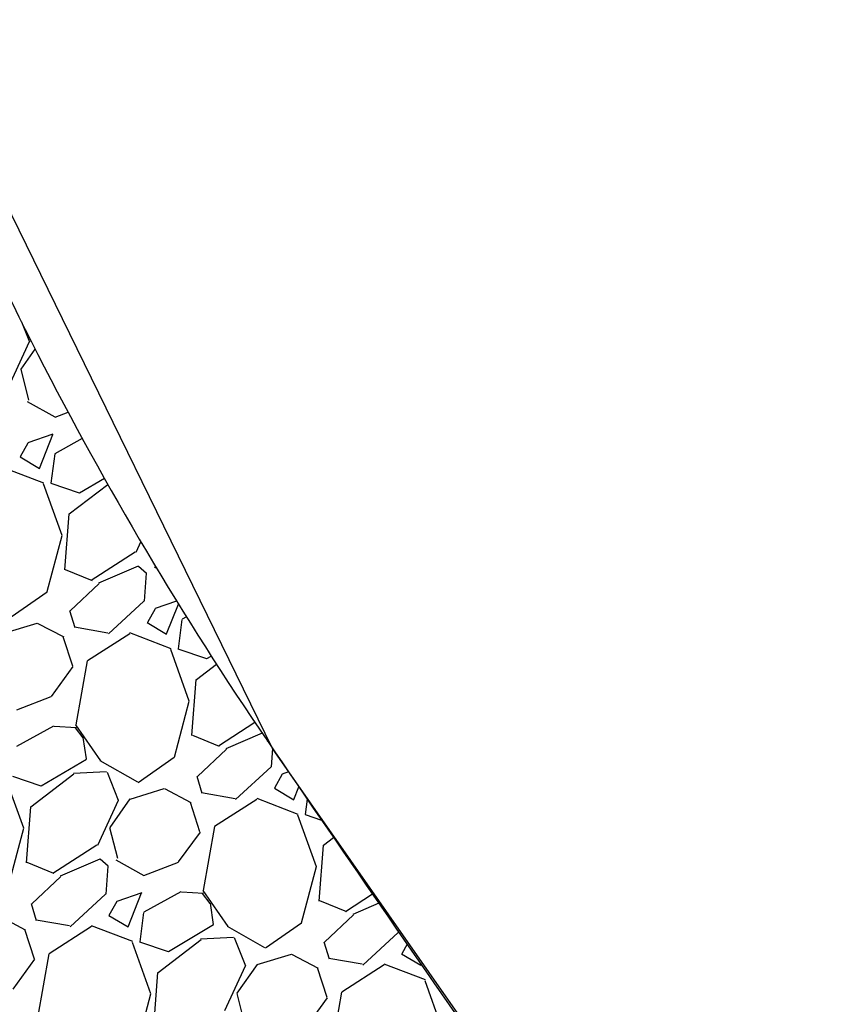
# Model space of a CAD drawing. Extents: x 564093 to 565295, y 4794432 to 4795284.
# Drawn here: x 564248 to 564264, y 4794956 to 4794975 of the extents above; entities that cross this region are included whole.
import ezdxf

# ---------------------------------------------------------------- set-up
doc = ezdxf.new("R2010")
doc.units = 0
doc.header["$MEASUREMENT"] = 0
doc.layers.add('CARTO', color=7, linetype='Continuous')

msp = doc.modelspace()

# ---------------------------------------------------------------- linework, layer by layer
at = {"layer": 'CARTO', "ltscale": 4}
for p, q in [((564253.074, 4794961.103, -7.74), (564241.487, 4794984.779, -7.74)), ((564263.742, 4794945.875, -7.74), (564253.074, 4794961.103, -7.74))]:
    msp.add_line(p, q, dxfattribs=at)
at = {"layer": 'CARTO'}
for p, q in [((564248.263, 4794969.273, -7.74), (564248.413, 4794968.893, -7.74)), ((564248.411, 4794968.891, -7.74), (564248.013, 4794968.031, -7.74)), ((564248.257, 4794968.37, -7.74), (564248.525, 4794968.752, -7.74)), ((564248.405, 4794967.777, -7.74), (564248.254, 4794968.367, -7.74)), ((564248.369, 4794967.753, -7.74), (564248.901, 4794967.455, -7.74)), ((564248.906, 4794967.452, -7.74), (564249.153, 4794967.548, -7.74)), ((564248.385, 4794966.954, -7.74), (564248.236, 4794966.689, -7.74)), ((564248.863, 4794967.123, -7.74), (564248.385, 4794966.958, -7.74)), ((564248.605, 4794966.47, -7.74), (564248.861, 4794967.121, -7.74)), ((564249.426, 4794967.041, -7.74), (564248.902, 4794966.751, -7.74)), ((564248.234, 4794966.688, -7.74), (564248.604, 4794966.468, -7.74)), ((564248.899, 4794966.745, -7.74), (564248.825, 4794966.184, -7.74)), ((564248.691, 4794966.187, -7.74), (564247.903, 4794966.489, -7.74)), ((564248.823, 4794966.185, -7.74), (564249.369, 4794965.999, -7.74)), ((564249.374, 4794965.998, -7.74), (564249.849, 4794966.279, -7.74)), ((564249.039, 4794965.185, -7.74), (564248.684, 4794966.173, -7.74)), ((564249.176, 4794965.597, -7.74), (564249.914, 4794966.163, -7.74)), ((564249.091, 4794964.524, -7.74), (564249.174, 4794965.597, -7.74)), ((564248.755, 4794964.111, -7.74), (564249.039, 4794965.186, -7.74)), ((564250.547, 4794965.067, -7.74), (564250.45, 4794964.859, -7.74)), ((564250.44, 4794964.865, -7.74), (564249.599, 4794964.32, -7.74)), ((564249.619, 4794964.318, -7.74), (564249.105, 4794964.528, -7.74)), ((564250.497, 4794964.597, -7.74), (564249.74, 4794964.268, -7.74)), ((564250.657, 4794964.458, -7.74), (564250.503, 4794964.592, -7.74)), ((564250.806, 4794964.581, -7.74), (564250.851, 4794964.556, -7.74)), ((564250.651, 4794964.462, -7.74), (564250.61, 4794963.926, -7.74)), ((564249.75, 4794964.265, -7.74), (564249.196, 4794963.739, -7.74)), ((564248.062, 4794963.628, -7.74), (564248.753, 4794964.108, -7.74)), ((564250.608, 4794963.925, -7.74), (564249.927, 4794963.301, -7.74)), ((564251.234, 4794963.928, -7.74), (564250.822, 4794963.786, -7.74)), ((564249.287, 4794963.414, -7.74), (564249.188, 4794963.741, -7.74)), ((564250.822, 4794963.782, -7.74), (564250.673, 4794963.517, -7.74)), ((564251.042, 4794963.298, -7.74), (564251.268, 4794963.872, -7.74)), ((564251.336, 4794963.573, -7.74), (564251.262, 4794963.012, -7.74)), ((564251.422, 4794963.625, -7.74), (564251.339, 4794963.579, -7.74)), ((564247.905, 4794963.308, -7.74), (564248.559, 4794963.508, -7.74)), ((564248.562, 4794963.508, -7.74), (564249.07, 4794963.242, -7.74)), ((564249.917, 4794963.315, -7.74), (564249.276, 4794963.428, -7.74)), ((564250.671, 4794963.516, -7.74), (564251.041, 4794963.296, -7.74)), ((564249.245, 4794962.679, -7.74), (564249.063, 4794963.245, -7.74)), ((564250.335, 4794963.303, -7.74), (564249.525, 4794962.781, -7.74)), ((564251.128, 4794963.015, -7.74), (564250.34, 4794963.318, -7.74)), ((564251.476, 4794962.013, -7.74), (564251.121, 4794963.001, -7.74)), ((564251.26, 4794963.013, -7.74), (564251.806, 4794962.827, -7.74)), ((564251.811, 4794962.826, -7.74), (564251.896, 4794962.876, -7.74)), ((564248.836, 4794962.103, -7.74), (564249.254, 4794962.676, -7.74)), ((564249.521, 4794962.784, -7.74), (564249.304, 4794961.557, -7.74)), ((564251.613, 4794962.425, -7.74), (564251.997, 4794962.719, -7.74)), ((564251.528, 4794961.352, -7.74), (564251.611, 4794962.425, -7.74)), ((564248.171, 4794961.843, -7.74), (564248.832, 4794962.099, -7.74)), ((564251.192, 4794960.939, -7.74), (564251.476, 4794962.014, -7.74)), ((564248.875, 4794961.534, -7.74), (564248.167, 4794961.142, -7.74)), ((564249.313, 4794961.499, -7.74), (564248.889, 4794961.526, -7.74)), ((564249.442, 4794961.311, -7.74), (564249.296, 4794961.502, -7.74)), ((564249.298, 4794961.559, -7.74), (564249.778, 4794960.868, -7.74)), ((564252.735, 4794961.601, -7.74), (564252.036, 4794961.148, -7.74)), ((564249.505, 4794960.907, -7.74), (564249.444, 4794961.315, -7.74)), ((564252.056, 4794961.146, -7.74), (564251.542, 4794961.356, -7.74)), ((564252.872, 4794961.398, -7.74), (564252.177, 4794961.096, -7.74)), ((564252.187, 4794961.093, -7.74), (564251.633, 4794960.567, -7.74)), ((564253.074, 4794961.103, -7.74), (564253.047, 4794960.754, -7.74)), ((564248.639, 4794960.389, -7.74), (564249.506, 4794960.903, -7.74)), ((564250.499, 4794960.456, -7.74), (564251.19, 4794960.936, -7.74)), ((564249.765, 4794960.873, -7.74), (564250.482, 4794960.465, -7.74)), ((564253.045, 4794960.753, -7.74), (564252.364, 4794960.129, -7.74)), ((564248.304, 4794959.576, -7.74), (564247.949, 4794960.564, -7.74)), ((564248.088, 4794960.576, -7.74), (564248.634, 4794960.39, -7.74)), ((564248.441, 4794959.988, -7.74), (564249.266, 4794960.621, -7.74)), ((564249.257, 4794960.63, -7.74), (564249.888, 4794960.662, -7.74)), ((564249.901, 4794960.654, -7.74), (564250.115, 4794960.112, -7.74)), ((564251.724, 4794960.242, -7.74), (564251.625, 4794960.569, -7.74)), ((564253.259, 4794960.611, -7.74), (564253.11, 4794960.345, -7.74)), ((564253.38, 4794960.655, -7.74), (564253.259, 4794960.614, -7.74)), ((564253.108, 4794960.344, -7.74), (564253.478, 4794960.124, -7.74)), ((564253.479, 4794960.126, -7.74), (564253.575, 4794960.371, -7.74)), ((564250.342, 4794960.136, -7.74), (564250.996, 4794960.336, -7.74)), ((564250.999, 4794960.336, -7.74), (564251.507, 4794960.07, -7.74)), ((564252.354, 4794960.143, -7.74), (564251.713, 4794960.256, -7.74)), ((564248.356, 4794958.915, -7.74), (564248.439, 4794959.988, -7.74)), ((564250.113, 4794960.111, -7.74), (564249.715, 4794959.25, -7.74)), ((564249.959, 4794959.589, -7.74), (564250.344, 4794960.138, -7.74)), ((564251.682, 4794959.507, -7.74), (564251.5, 4794960.073, -7.74)), ((564252.772, 4794960.131, -7.74), (564251.962, 4794959.61, -7.74)), ((564253.565, 4794959.843, -7.74), (564252.777, 4794960.146, -7.74)), ((564253.738, 4794960.133, -7.74), (564253.699, 4794959.84, -7.74)), ((564253.913, 4794958.841, -7.74), (564253.558, 4794959.829, -7.74)), ((564253.697, 4794959.841, -7.74), (564254.012, 4794959.734, -7.74)), ((564250.107, 4794958.996, -7.74), (564249.956, 4794959.587, -7.74)), ((564251.958, 4794959.612, -7.74), (564251.741, 4794958.385, -7.74)), ((564248.02, 4794958.502, -7.74), (564248.304, 4794959.577, -7.74)), ((564251.273, 4794958.932, -7.74), (564251.691, 4794959.504, -7.74)), ((564254.05, 4794959.253, -7.74), (564254.242, 4794959.4, -7.74)), ((564249.705, 4794959.256, -7.74), (564248.864, 4794958.711, -7.74)), ((564253.965, 4794958.181, -7.74), (564254.048, 4794959.254, -7.74)), ((564248.884, 4794958.709, -7.74), (564248.37, 4794958.919, -7.74)), ((564249.762, 4794958.988, -7.74), (564249.005, 4794958.659, -7.74)), ((564249.922, 4794958.849, -7.74), (564249.768, 4794958.983, -7.74)), ((564249.917, 4794958.854, -7.74), (564249.875, 4794958.317, -7.74)), ((564250.072, 4794958.972, -7.74), (564250.603, 4794958.674, -7.74)), ((564250.608, 4794958.671, -7.74), (564251.269, 4794958.927, -7.74)), ((564253.629, 4794957.767, -7.74), (564253.913, 4794958.842, -7.74)), ((564249.015, 4794958.656, -7.74), (564248.461, 4794958.13, -7.74)), ((564249.873, 4794958.316, -7.74), (564249.192, 4794957.692, -7.74)), ((564250.565, 4794958.342, -7.74), (564250.087, 4794958.177, -7.74)), ((564250.307, 4794957.689, -7.74), (564250.563, 4794958.34, -7.74)), ((564251.312, 4794958.362, -7.74), (564250.604, 4794957.97, -7.74)), ((564251.75, 4794958.328, -7.74), (564251.326, 4794958.355, -7.74)), ((564251.879, 4794958.139, -7.74), (564251.733, 4794958.33, -7.74)), ((564251.735, 4794958.387, -7.74), (564252.215, 4794957.696, -7.74)), ((564254.991, 4794958.312, -7.74), (564254.473, 4794957.976, -7.74)), ((564248.552, 4794957.805, -7.74), (564248.453, 4794958.132, -7.74)), ((564250.087, 4794958.174, -7.74), (564249.938, 4794957.908, -7.74)), ((564251.942, 4794957.736, -7.74), (564251.881, 4794958.143, -7.74)), ((564254.493, 4794957.974, -7.74), (564253.979, 4794958.184, -7.74)), ((564255.11, 4794958.14, -7.74), (564254.614, 4794957.924, -7.74)), ((564247.828, 4794957.899, -7.74), (564248.335, 4794957.633, -7.74)), ((564249.936, 4794957.907, -7.74), (564250.306, 4794957.687, -7.74)), ((564250.601, 4794957.964, -7.74), (564250.528, 4794957.403, -7.74)), ((564254.624, 4794957.921, -7.74), (564254.07, 4794957.395, -7.74)), ((564249.182, 4794957.706, -7.74), (564248.541, 4794957.819, -7.74)), ((564250.393, 4794957.406, -7.74), (564249.605, 4794957.709, -7.74)), ((564251.076, 4794957.217, -7.74), (564251.942, 4794957.731, -7.74)), ((564252.202, 4794957.701, -7.74), (564252.919, 4794957.293, -7.74)), ((564252.936, 4794957.284, -7.74), (564253.627, 4794957.764, -7.74)), ((564248.511, 4794957.07, -7.74), (564248.328, 4794957.636, -7.74)), ((564249.6, 4794957.694, -7.74), (564248.79, 4794957.173, -7.74)), ((564255.482, 4794957.581, -7.74), (564254.801, 4794956.957, -7.74)), ((564255.485, 4794957.597, -7.74), (564255.484, 4794957.582, -7.74)), ((564250.741, 4794956.404, -7.74), (564250.386, 4794957.392, -7.74)), ((564250.525, 4794957.404, -7.74), (564251.071, 4794957.218, -7.74)), ((564250.878, 4794956.816, -7.74), (564251.703, 4794957.449, -7.74)), ((564251.694, 4794957.458, -7.74), (564252.325, 4794957.49, -7.74)), ((564252.338, 4794957.482, -7.74), (564252.552, 4794956.94, -7.74)), ((564254.161, 4794957.07, -7.74), (564254.062, 4794957.397, -7.74)), ((564255.65, 4794957.358, -7.74), (564255.547, 4794957.173, -7.74)), ((564248.787, 4794957.175, -7.74), (564248.569, 4794955.948, -7.74)), ((564252.779, 4794956.965, -7.74), (564253.433, 4794957.164, -7.74)), ((564253.436, 4794957.164, -7.74), (564253.944, 4794956.898, -7.74)), ((564255.545, 4794957.172, -7.74), (564255.915, 4794956.953, -7.74)), ((564248.101, 4794956.495, -7.74), (564248.519, 4794957.067, -7.74)), ((564252.396, 4794956.417, -7.74), (564252.781, 4794956.966, -7.74)), ((564254.791, 4794956.972, -7.74), (564254.15, 4794957.084, -7.74)), ((564255.209, 4794956.959, -7.74), (564254.399, 4794956.438, -7.74)), ((564256.002, 4794956.671, -7.74), (564255.214, 4794956.974, -7.74)), ((564255.916, 4794956.955, -7.74), (564255.921, 4794956.967, -7.74)), ((564250.793, 4794955.744, -7.74), (564250.876, 4794956.817, -7.74)), ((564252.55, 4794956.939, -7.74), (564252.152, 4794956.078, -7.74)), ((564254.119, 4794956.335, -7.74), (564253.937, 4794956.901, -7.74)), ((564256.35, 4794955.669, -7.74), (564255.995, 4794956.657, -7.74)), ((564250.457, 4794955.33, -7.74), (564250.741, 4794956.405, -7.74)), ((564252.544, 4794955.824, -7.74), (564252.393, 4794956.415, -7.74)), ((564254.395, 4794956.44, -7.74), (564254.178, 4794955.213, -7.74)), ((564253.71, 4794955.76, -7.74), (564254.127, 4794956.332, -7.74))]:
    msp.add_line(p, q, dxfattribs=at)
for centre, radius, start, end in [((564308.878, 4794999.469, -7.74), 67.72, 199.78005, 214.3581), ((564934.344, 4795427.063, -7.74), 825.377, 214.358097, 215.49498)]:
    msp.add_arc(centre, radius, start, end, dxfattribs=at)
msp.add_point((564252.973, 4794961.25, -7.74), dxfattribs=at)

doc.saveas('drawing.dxf')
